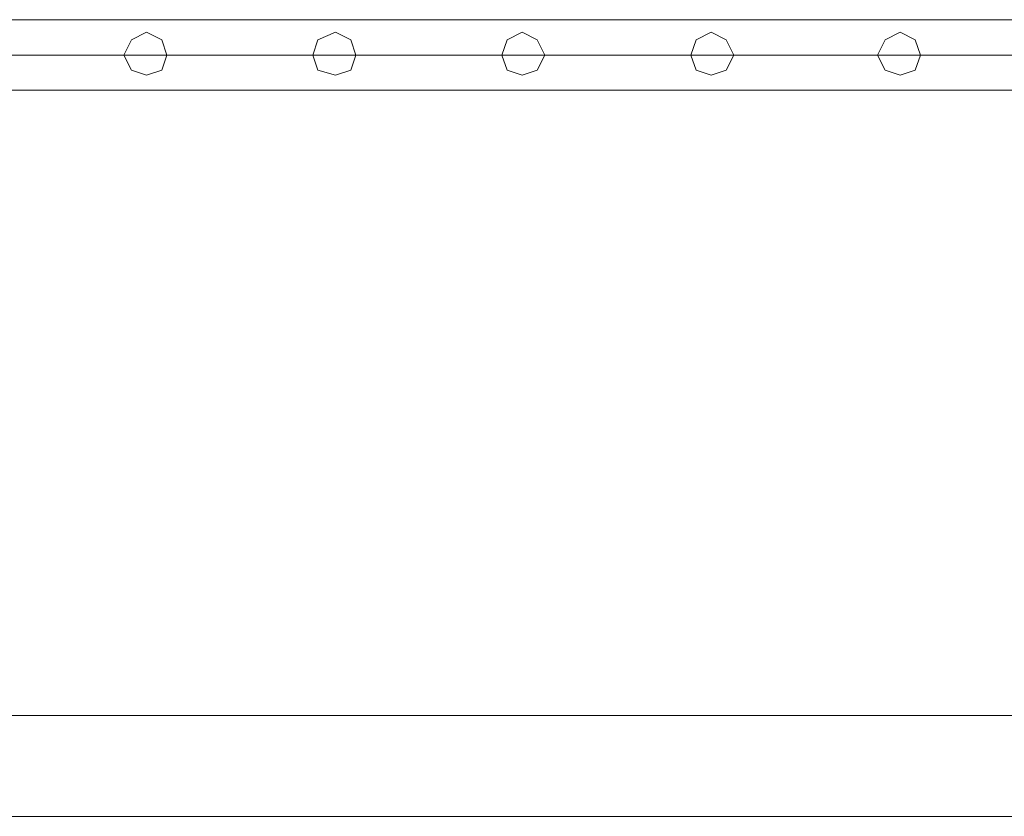
# Model space of a CAD drawing. Units: millimetres. Extents: x 9 to 24609, y -16892 to 1513.
# Drawn here: x 3683 to 4279, y -248 to 234 of the extents above; entities that cross this region are included whole.
import ezdxf

# ---------------------------------------------------------------- set-up
doc = ezdxf.new("R2010")
doc.units = ezdxf.units.MM
doc.header["$MEASUREMENT"] = 0

# ---------------------------------------------------------------- blocks, each defined once
blk = doc.blocks.new('WMF0')
at = {"color": 1, "lineweight": 0}
for points in [[(2.32307, -4.34429), (2.9092, -4.34429)], [(2.32307, -4.34429), (2.9092, -4.34429)], [(2.32307, -4.34429), (2.9092, -4.34429)], [(2.32307, -4.34429), (2.9092, -4.34429)], [(2.32307, -4.3503), (2.9092, -4.3503)], [(2.32307, -4.3503), (2.9092, -4.3503)], [(2.32307, -4.3503), (2.9092, -4.3503)], [(2.32307, -4.3503), (2.9092, -4.3503)], [(2.32307, -4.3503), (2.9092, -4.3503)], [(2.32307, -4.3503), (2.9092, -4.3503)], [(2.32307, -4.3503), (2.9092, -4.3503)], [(2.32307, -4.3503), (2.9092, -4.3503)], [(2.32307, -4.3563), (2.9092, -4.3563)], [(2.32307, -4.3563), (2.9092, -4.3563)], [(2.32307, -4.3563), (2.9092, -4.3563)], [(2.32307, -4.3563), (2.9092, -4.3563)]]:
    blk.add_lwpolyline(points, dxfattribs=at)
for points in [[(2.66052, -4.3503), (2.6618, -4.35287), (2.66437, -4.35373), (2.66695, -4.35287), (2.6678, -4.3503), (2.66695, -4.34772), (2.66437, -4.34644), (2.6618, -4.34772), (2.66052, -4.3503)], [(2.6678, -4.3503), (2.66695, -4.35287), (2.66437, -4.35373), (2.6618, -4.35287), (2.66052, -4.3503), (2.6618, -4.34772), (2.66437, -4.34644), (2.66695, -4.34772), (2.6678, -4.3503)], [(2.66052, -4.3503), (2.6618, -4.35287), (2.66437, -4.35373), (2.66695, -4.35287), (2.6678, -4.3503), (2.66695, -4.34772), (2.66437, -4.34644), (2.6618, -4.34772), (2.66052, -4.3503)], [(2.6678, -4.3503), (2.66695, -4.35287), (2.66437, -4.35373), (2.6618, -4.35287), (2.66052, -4.3503), (2.6618, -4.34772), (2.66437, -4.34644), (2.66695, -4.34772), (2.6678, -4.3503)], [(2.69267, -4.3503), (2.69353, -4.35287), (2.69653, -4.35373), (2.6991, -4.35287), (2.69996, -4.3503), (2.6991, -4.34772), (2.69653, -4.34644), (2.69353, -4.34772), (2.69267, -4.3503)], [(2.69996, -4.3503), (2.6991, -4.35287), (2.69653, -4.35373), (2.69353, -4.35287), (2.69267, -4.3503), (2.69353, -4.34772), (2.69653, -4.34644), (2.6991, -4.34772), (2.69996, -4.3503)], [(2.69267, -4.3503), (2.69353, -4.35287), (2.69653, -4.35373), (2.6991, -4.35287), (2.69996, -4.3503), (2.6991, -4.34772), (2.69653, -4.34644), (2.69353, -4.34772), (2.69267, -4.3503)], [(2.69996, -4.3503), (2.6991, -4.35287), (2.69653, -4.35373), (2.69353, -4.35287), (2.69267, -4.3503), (2.69353, -4.34772), (2.69653, -4.34644), (2.6991, -4.34772), (2.69996, -4.3503)], [(2.72483, -4.3503), (2.72569, -4.35287), (2.72826, -4.35373), (2.73083, -4.35287), (2.73212, -4.3503), (2.73083, -4.34772), (2.72826, -4.34644), (2.72569, -4.34772), (2.72483, -4.3503)], [(2.73212, -4.3503), (2.73083, -4.35287), (2.72826, -4.35373), (2.72569, -4.35287), (2.72483, -4.3503), (2.72569, -4.34772), (2.72826, -4.34644), (2.73083, -4.34772), (2.73212, -4.3503)], [(2.72483, -4.3503), (2.72569, -4.35287), (2.72826, -4.35373), (2.73083, -4.35287), (2.73212, -4.3503), (2.73083, -4.34772), (2.72826, -4.34644), (2.72569, -4.34772), (2.72483, -4.3503)], [(2.73212, -4.3503), (2.73083, -4.35287), (2.72826, -4.35373), (2.72569, -4.35287), (2.72483, -4.3503), (2.72569, -4.34772), (2.72826, -4.34644), (2.73083, -4.34772), (2.73212, -4.3503)], [(2.75699, -4.3503), (2.75785, -4.35287), (2.76042, -4.35373), (2.76299, -4.35287), (2.76428, -4.3503), (2.76299, -4.34772), (2.76042, -4.34644), (2.75785, -4.34772), (2.75699, -4.3503)], [(2.76428, -4.3503), (2.76299, -4.35287), (2.76042, -4.35373), (2.75785, -4.35287), (2.75699, -4.3503), (2.75785, -4.34772), (2.76042, -4.34644), (2.76299, -4.34772), (2.76428, -4.3503)], [(2.75699, -4.3503), (2.75785, -4.35287), (2.76042, -4.35373), (2.76299, -4.35287), (2.76428, -4.3503), (2.76299, -4.34772), (2.76042, -4.34644), (2.75785, -4.34772), (2.75699, -4.3503)], [(2.76428, -4.3503), (2.76299, -4.35287), (2.76042, -4.35373), (2.75785, -4.35287), (2.75699, -4.3503), (2.75785, -4.34772), (2.76042, -4.34644), (2.76299, -4.34772), (2.76428, -4.3503)], [(2.78872, -4.3503), (2.79, -4.35287), (2.79258, -4.35373), (2.79515, -4.35287), (2.79601, -4.3503), (2.79515, -4.34772), (2.79258, -4.34644), (2.79, -4.34772), (2.78872, -4.3503)], [(2.79601, -4.3503), (2.79515, -4.35287), (2.79258, -4.35373), (2.79, -4.35287), (2.78872, -4.3503), (2.79, -4.34772), (2.79258, -4.34644), (2.79515, -4.34772), (2.79601, -4.3503)], [(2.78872, -4.3503), (2.79, -4.35287), (2.79258, -4.35373), (2.79515, -4.35287), (2.79601, -4.3503), (2.79515, -4.34772), (2.79258, -4.34644), (2.79, -4.34772), (2.78872, -4.3503)], [(2.79601, -4.3503), (2.79515, -4.35287), (2.79258, -4.35373), (2.79, -4.35287), (2.78872, -4.3503), (2.79, -4.34772), (2.79258, -4.34644), (2.79515, -4.34772), (2.79601, -4.3503)]]:
    blk.add_lwpolyline(points, close=True, dxfattribs=at)
at = {"color": 7, "lineweight": 0}
for points in [[(1.97491, -4.46263), (8.16163, -4.46263), (1.97491, -4.46263)], [(5.05991, -4.47979), (1.99206, -4.47979), (5.05991, -4.47979)]]:
    blk.add_lwpolyline(points, close=True, dxfattribs=at)

msp = doc.modelspace()

# ---------------------------------------------------------------- block references
at = {"xscale": 3556.059458831922, "yscale": 3556.059458831922, "zscale": 3556.059458831923}
msp.add_blockref('WMF0', (-5714.81, 15682.21), dxfattribs=at)

doc.saveas('drawing.dxf')
